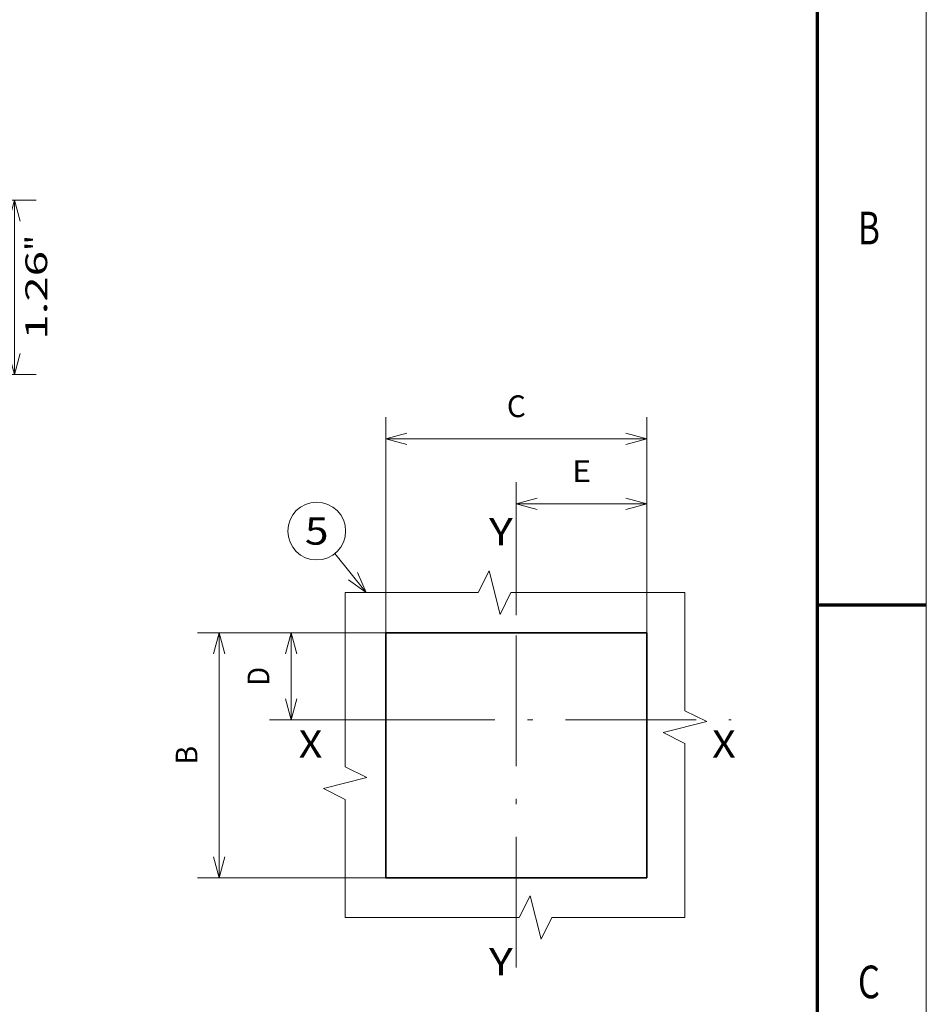
# Model space of a CAD drawing. Extents: x 0 to 420, y 0 to 297.
# Drawn here: x 337 to 420, y 112 to 202 of the extents above; entities that cross this region are included whole.
import ezdxf
from ezdxf.enums import TextEntityAlignment as Align

# ---------------------------------------------------------------- set-up
doc = ezdxf.new("R2010")
doc.units = 0
doc.linetypes.add('DASHDOT', pattern=[18.5, 12, -3, 0.5, -3])
doc.layers.get('0').update_dxf_attribs({"lineweight": 13})
doc.layers.add('General', color=7, linetype='Continuous', lineweight=13)
doc.styles.get("Standard").update_dxf_attribs({"font": 'isocp.shx'})
doc.dimstyles.get("Standard").update_dxf_attribs({"dimtxt": 2.5, "dimasz": 2.5, "dimexe": 1.25, "dimexo": 0.625, "dimtad": 1, "dimcen": 2.5, "dimadec": 0, "dimazin": 0, "dimtfac": 1, "dimtmove": 0, "dimatfit": 0, "dimfxl": 1, "dimarcsym": 0})

# ---------------------------------------------------------------- blocks, each defined once
blk = doc.blocks.new('*D20')
at = {"color": 34, "lineweight": 13, "ltscale": 0.267529}
blk.add_line((370.310281, 145.945451), (359.609102, 145.945451), dxfattribs=at)
at = {"color": 34, "lineweight": 13, "ltscale": 0.2}
blk.add_line((361.609102, 137.945451), (361.609102, 145.945451), dxfattribs=at)
at = {"color": 34, "lineweight": 13, "ltscale": 0.218316}
blk.add_line((368.341722, 137.945451), (359.609102, 137.945451), dxfattribs=at)
at = {"color": 34, "lineweight": 13}
for points in [[(362.126741, 144.0136), (361.609102, 145.945451), (361.091463, 144.0136)], [(361.091463, 139.877303), (361.609102, 137.945451), (362.126741, 139.877303)]]:
    blk.add_lwpolyline(points, dxfattribs=at)
blk.add_text('D', height=2, rotation=90.000003, dxfattribs=at).set_placement((359.609102, 141.078016), (359.609102, 142.812886), align=Align.FIT)
blk = doc.blocks.new('*D21')
at = {"color": 34, "lineweight": 13, "ltscale": 0.432739}
for p, q in [((370.310281, 145.945451), (353.000703, 145.945451)), ((370.310281, 123.445451), (353.000703, 123.445451))]:
    blk.add_line(p, q, dxfattribs=at)
at = {"color": 34, "lineweight": 13}
blk.add_line((355.000703, 123.445451), (355.000703, 145.945451), dxfattribs=at)
for points in [[(355.518342, 144.0136), (355.000703, 145.945451), (354.483064, 144.0136)], [(354.483064, 125.377302), (355.000703, 123.445451), (355.518342, 125.377302)]]:
    blk.add_lwpolyline(points, dxfattribs=at)
blk.add_text('B', height=2, rotation=90.000003, dxfattribs=at).set_placement((353.000703, 133.828016), (353.000703, 135.562886), align=Align.FIT)
blk = doc.blocks.new('*D22')
at = {"color": 34, "lineweight": 13, "ltscale": 0.305982}
blk.add_line((382.310281, 147.556579), (382.310281, 159.795867), dxfattribs=at)
at = {"color": 34, "lineweight": 13, "ltscale": 0.34626}
blk.add_line((394.310281, 145.945451), (394.310281, 159.795867), dxfattribs=at)
at = {"color": 34, "lineweight": 13, "ltscale": 0.3}
blk.add_line((382.310281, 157.795867), (394.310281, 157.795867), dxfattribs=at)
at = {"color": 34, "lineweight": 13}
for points in [[(384.242133, 158.313504), (382.310281, 157.795867), (384.242133, 157.27823)], [(392.37843, 157.27823), (394.310281, 157.795867), (392.37843, 158.313504)]]:
    blk.add_lwpolyline(points, dxfattribs=at)
blk.add_text('E', height=2, dxfattribs=at).set_placement((387.442846, 159.795867), (389.177716, 159.795867), align=Align.FIT)
blk = doc.blocks.new('*D23')
at = {"color": 34, "lineweight": 13, "ltscale": 0.495259}
for p, q in [((370.310281, 145.945451), (370.310281, 165.755813)), ((394.310281, 145.945451), (394.310281, 165.755813))]:
    blk.add_line(p, q, dxfattribs=at)
at = {"color": 34, "lineweight": 13}
blk.add_line((370.310281, 163.755813), (394.310281, 163.755813), dxfattribs=at)
for points in [[(372.242134, 164.27345), (370.310281, 163.755813), (372.242134, 163.238176)], [(392.37843, 163.238176), (394.310281, 163.755813), (392.37843, 164.27345)]]:
    blk.add_lwpolyline(points, dxfattribs=at)
blk.add_text('C', height=2, dxfattribs=at).set_placement((381.442846, 165.755813), (383.177717, 165.755813), align=Align.FIT)
blk = doc.blocks.new('*D179')
at = {"color": 230, "lineweight": 13}
for p, q in [((256.213944, 185.682721), (305.355226, 185.682721)), ((307.357118, 185.682721), (338.185697, 185.682721)), ((272.713944, 169.682721), (338.185697, 169.682721))]:
    blk.add_line(p, q, dxfattribs=at)
at = {"color": 230, "lineweight": 13, "ltscale": 0.4}
blk.add_line((336.185697, 169.682721), (336.185697, 185.682721), dxfattribs=at)
at = {"color": 230, "lineweight": 13}
for points in [[(336.703336, 183.75087), (336.185697, 185.682721), (335.668058, 183.75087)], [(335.668058, 171.614571), (336.185697, 169.682721), (336.703336, 171.614571)]]:
    blk.add_lwpolyline(points, dxfattribs=at)
for s, p, p2 in [('"', (339.185697, 181.019129), (339.185697, 182.485796)), ('1.26', (339.185697, 172.879647), (339.185697, 181.019127)), ('32', (335.185697, 175.747849), (335.185697, 179.61759))]:
    blk.add_text(s, height=2, rotation=90.000003, dxfattribs=at).set_placement(p, p2, align=Align.FIT)
blk = doc.blocks.new('BLOCK21')
at = {"color": 7, "lineweight": 13, "ltscale": 0.229755}
blk.add_line((-53.605568, 29.389824), (-59.363785, 36.552422), dxfattribs=at)
at = {"color": 7, "lineweight": 13}
blk.add_lwpolyline([(-56.833275, 31.752426), (-53.605568, 29.389824), (-55.219543, 33.049751)], dxfattribs=at)
blk.add_circle((-62.690506, 40.690502), 5.309498, dxfattribs=at)
blk.add_text('5', height=5, dxfattribs=at).set_placement((-64.859093, 38.190502), (-60.521915, 38.190502), align=Align.FIT)

msp = doc.modelspace()

# ---------------------------------------------------------------- linework, layer by layer
at = {"color": 7, "linetype": 'DASHDOT', "lineweight": 13}
for p, q in [((382.310281, 115.205554), (382.310281, 147.556579)), ((368.341722, 137.945451), (402.073824, 137.945451))]:
    msp.add_line(p, q, dxfattribs=at)
at = {"color": 7, "lineweight": 35}
for p, q in [((394.310281, 145.945451), (370.310281, 145.945451)), ((370.310281, 145.945451), (370.310281, 123.445451)), ((394.310281, 123.445451), (394.310281, 145.945451)), ((370.310281, 123.445451), (394.310281, 123.445451))]:
    msp.add_line(p, q, dxfattribs=at)
at = {"color": 7, "lineweight": 13}
for points in [[(397.814833, 149.640362), (381.814833, 149.640362), (380.814833, 147.640362), (379.814833, 151.640363), (378.814832, 149.640362), (366.580459, 149.640362)], [(366.580459, 149.640362), (366.580459, 133.640362), (368.580459, 132.640362), (364.580459, 131.640362), (366.580459, 130.640362), (366.580459, 119.790936)], [(397.814833, 119.790936), (397.814833, 135.790936), (395.814833, 136.790936), (399.814833, 137.790936), (397.814833, 138.790936), (397.814833, 149.640362)], [(366.580459, 119.790936), (382.580459, 119.790936), (383.580459, 121.790936), (384.580459, 117.790937), (385.580459, 119.790936), (397.814833, 119.790936)]]:
    msp.add_lwpolyline(points, dxfattribs=at)
at = {"layer": 'General', "color": 7, "lineweight": 13}
msp.add_line((420, 0), (420, 297), dxfattribs=at)
at = {"layer": 'General', "color": 7, "lineweight": 70}
msp.add_line((410, 10), (410, 287), dxfattribs=at)
at = {"layer": 'General', "color": 7, "lineweight": 70, "ltscale": 0.25}
msp.add_line((410, 148.5), (420, 148.5), dxfattribs=at)

# ---------------------------------------------------------------- block references
at = {"lineweight": 0, "xscale": 0.5, "yscale": 0.5, "zscale": 0.5}
msp.add_blockref('BLOCK21', (395.310281, 134.945451), dxfattribs=at)

# ---------------------------------------------------------------- texts
at = {"color": 7, "lineweight": 13}
for s, p, p2 in [('Y', (379.810281, 153.97643), (381.978869, 153.97643)), ('X', (362.310281, 134.476431), (364.47887, 134.476431)), ('X', (400.310281, 134.476431), (402.478869, 134.476431)), ('Y', (379.810281, 114.47643), (381.978869, 114.47643))]:
    msp.add_text(s, height=2.5, dxfattribs=at).set_placement(p, p2, align=Align.FIT)
at = {"layer": 'General', "color": 7, "lineweight": 13}
for s, p, p2 in [('B', (413.713379, 181.624985), (415.736633, 181.624985)), ('C', (413.713379, 112.374985), (415.736633, 112.374985))]:
    msp.add_text(s, height=3, dxfattribs=at).set_placement(p, p2, align=Align.FIT)

# ---------------------------------------------------------------- dimensions: what is measured, and where the dimension line sits
at = {"color": 0, "lineweight": 0}
dim = msp.add_linear_dim(base=(336.185697, 169.682721), p1=(256.213944, 185.682721), p2=(272.713944, 169.682721), angle=269.998569, dimstyle='STANDARD', override={"dimlfac": 2}, dxfattribs=at)
dim.commit()
dim.dimension.update_dxf_attribs({"geometry": '*D179', "text_midpoint": (336.185697, 177.682721), "dimtype": 160, "oblique_angle": 89.999523})
for base, p1, p2, angle, text, picture, middle, dimtype in [((394.310281, 163.755813), (370.310281, 145.945451), (394.310281, 145.945451), 0, 'C', '*D23', (382.310281, 163.755813), 161), ((382.310281, 157.795867), (394.310281, 145.945451), (382.310281, 147.556579), 179.999046, 'E', '*D22', (388.310281, 157.795867), 160), ((355.000703, 145.945451), (370.310281, 123.445451), (370.310281, 145.945451), 90, 'B', '*D21', (355.000703, 134.695451), 161), ((361.609102, 145.945451), (368.341722, 137.945451), (370.310281, 145.945451), 89.999523, 'D', '*D20', (361.609102, 141.945451), 160)]:
    dim = msp.add_linear_dim(base=base, p1=p1, p2=p2, angle=angle, text=text, dimstyle='STANDARD', override={"dimlfac": 2}, dxfattribs=at)
    dim.commit()
    dim.dimension.update_dxf_attribs({"geometry": picture, "text_midpoint": middle, "dimtype": dimtype, "oblique_angle": 89.999523})

doc.saveas('drawing.dxf')
